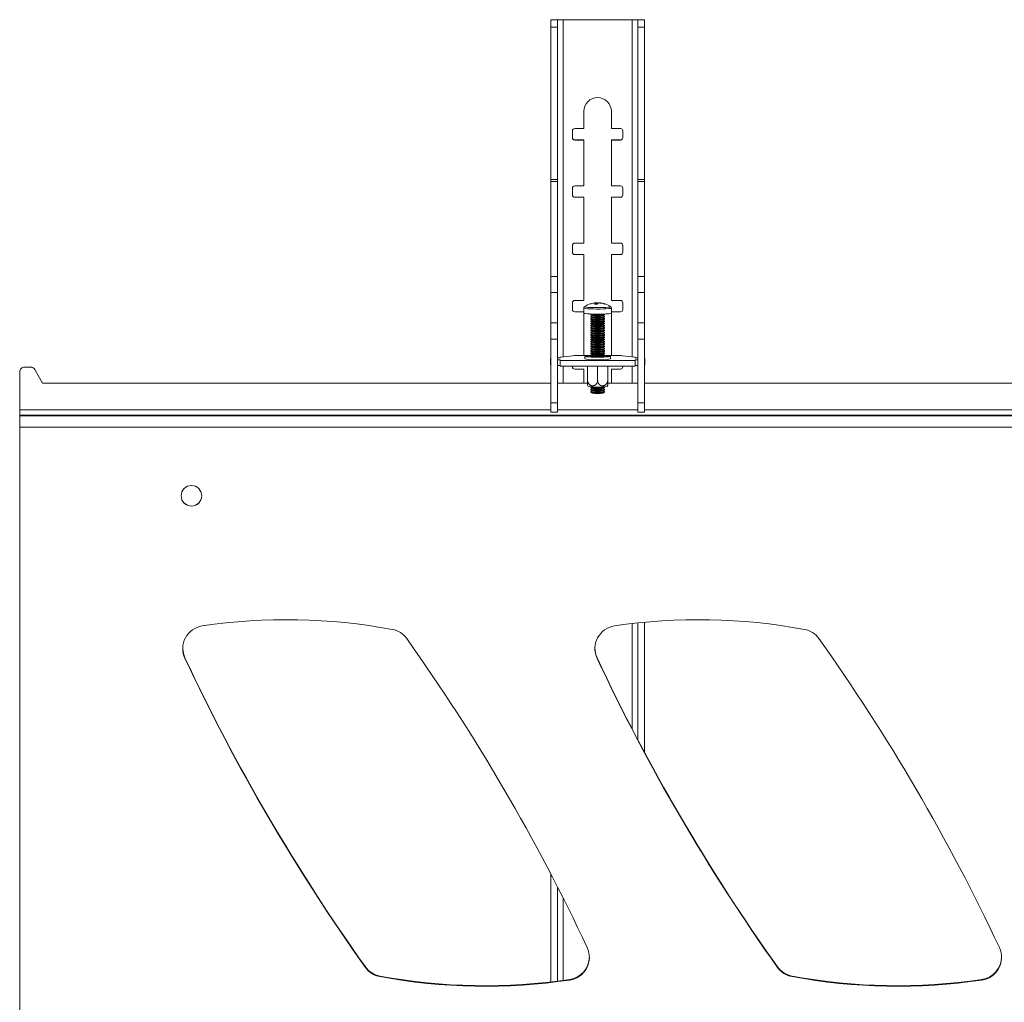
# Model space of a CAD drawing. Units: millimetres. Extents: x 5 to 292, y 5 to 205.
# Drawn here: x 16 to 31, y 76 to 91 of the extents above; entities that cross this region are included whole.
import ezdxf

# ---------------------------------------------------------------- set-up
doc = ezdxf.new("R2010")
doc.units = ezdxf.units.MM

msp = doc.modelspace()

# ---------------------------------------------------------------- linework, layer by layer
at = {"color": 7, "linetype": 'Continuous', "lineweight": 18}
for p, q in [((24.13597, 90.6863), (24.03597, 90.6863)), ((24.03597, 90.6863), (24.03597, 90.6858)), ((24.03597, 90.6858), (24.13597, 90.6858)), ((24.03597, 90.57958), (24.03597, 90.6858)), ((24.13597, 90.6863), (24.13597, 90.6858)), ((24.13597, 90.6858), (24.13597, 90.57958)), ((24.21597, 90.68681), (24.21597, 90.68745)), ((24.21597, 90.68745), (25.22264, 90.68745)), ((24.21597, 90.68681), (25.22264, 90.68681)), ((25.22264, 90.68681), (25.22264, 90.68745)), ((25.30264, 90.6863), (25.40264, 90.6863)), ((25.30264, 90.6863), (25.30264, 90.6858)), ((25.30264, 90.6858), (25.40264, 90.6858)), ((25.30264, 90.57958), (25.30264, 90.6858)), ((25.40264, 90.6863), (25.40264, 90.6858)), ((25.40264, 90.6858), (25.40264, 90.57958)), ((24.13597, 90.57958), (24.03597, 90.57958)), ((24.03597, 88.36248), (24.03597, 90.57958)), ((24.13597, 88.36248), (24.13597, 90.57958)), ((25.40264, 90.57958), (25.30264, 90.57958)), ((25.30264, 88.36248), (25.30264, 90.57958)), ((25.40264, 88.36248), (25.40264, 90.57958)), ((24.5193, 89.10351), (24.5193, 89.35351)), ((24.9193, 89.35351), (24.9193, 89.10351)), ((24.35264, 89.07018), (24.35264, 88.97018)), ((24.5193, 89.10351), (24.38597, 89.10351)), ((25.05264, 89.10351), (24.9193, 89.10351)), ((25.08597, 88.97018), (25.08597, 89.07018)), ((24.38597, 88.93748), (24.38597, 88.93685)), ((24.38597, 88.93748), (24.5193, 88.93748)), ((24.38597, 88.93685), (24.5193, 88.93685)), ((24.5193, 88.93685), (24.5193, 88.93748)), ((24.5193, 88.27019), (24.5193, 88.93685)), ((24.9193, 88.93748), (25.05264, 88.93748)), ((24.9193, 88.93748), (24.9193, 88.93685)), ((24.9193, 88.93685), (24.9193, 88.27019)), ((24.9193, 88.93685), (25.05264, 88.93685)), ((25.05264, 88.93685), (25.05264, 88.93748)), ((24.03597, 88.36248), (24.13597, 88.36248)), ((24.03597, 88.33453), (24.03597, 88.36248)), ((24.13597, 88.33453), (24.03597, 88.33453)), ((24.03597, 86.95342), (24.03597, 88.33453)), ((24.13597, 88.36248), (24.13597, 88.33453)), ((24.13597, 86.95342), (24.13597, 88.33453)), ((25.30264, 88.36248), (25.40264, 88.36248)), ((25.30264, 88.33453), (25.30264, 88.36248)), ((25.40264, 88.33453), (25.30264, 88.33453)), ((25.30264, 86.95342), (25.30264, 88.33453)), ((25.40264, 88.36248), (25.40264, 88.33453)), ((25.40264, 86.95342), (25.40264, 88.33453)), ((24.35264, 88.23686), (24.35264, 88.13686)), ((24.5193, 88.27019), (24.38597, 88.27019)), ((25.05264, 88.27019), (24.9193, 88.27019)), ((25.08597, 88.13686), (25.08597, 88.23686)), ((24.38597, 88.10417), (24.38597, 88.10353)), ((24.38597, 88.10417), (24.5193, 88.10417)), ((24.38597, 88.10353), (24.5193, 88.10353)), ((24.5193, 88.10353), (24.5193, 88.10417)), ((24.5193, 87.43688), (24.5193, 88.10353)), ((24.9193, 88.10417), (24.9193, 88.10353)), ((24.9193, 88.10417), (25.05264, 88.10417)), ((24.9193, 88.10353), (24.9193, 87.43688)), ((24.9193, 88.10353), (25.05264, 88.10353)), ((25.05264, 88.10353), (25.05264, 88.10417)), ((24.5193, 87.43688), (24.38597, 87.43688)), ((25.05264, 87.43688), (24.9193, 87.43688)), ((24.35264, 87.40355), (24.35264, 87.30355)), ((25.08597, 87.30355), (25.08597, 87.40355)), ((24.38597, 87.27085), (24.38597, 87.27021)), ((24.38597, 87.27085), (24.5193, 87.27085)), ((24.38597, 87.27021), (24.5193, 87.27021)), ((24.5193, 87.27021), (24.5193, 87.27085)), ((24.5193, 86.60356), (24.5193, 87.27021)), ((24.9193, 87.27085), (24.9193, 87.27021)), ((24.9193, 87.27085), (25.05264, 87.27085)), ((24.9193, 87.27021), (24.9193, 86.60356)), ((24.9193, 87.27021), (25.05264, 87.27021)), ((25.05264, 87.27021), (25.05264, 87.27085)), ((24.03597, 86.95342), (24.13597, 86.95342)), ((24.03597, 86.7171), (24.03597, 86.95342)), ((24.13597, 86.95342), (24.13597, 86.7171)), ((25.30264, 86.95342), (25.40264, 86.95342)), ((25.30264, 86.7171), (25.30264, 86.95342)), ((25.40264, 86.95342), (25.40264, 86.7171)), ((24.13597, 86.7171), (24.03597, 86.7171)), ((24.03597, 86.27625), (24.03597, 86.7171)), ((24.13597, 86.27625), (24.13597, 86.7171)), ((25.40264, 86.7171), (25.30264, 86.7171)), ((25.30264, 86.27625), (25.30264, 86.7171)), ((25.40264, 86.27625), (25.40264, 86.7171)), ((24.5193, 86.60356), (24.38597, 86.60356)), ((25.05264, 86.60356), (24.9193, 86.60356)), ((24.35264, 86.57023), (24.35264, 86.47023)), ((24.38597, 86.43753), (24.38597, 86.4369)), ((24.38597, 86.43753), (24.51925, 86.43753)), ((24.38597, 86.4369), (24.51925, 86.4369)), ((24.51925, 86.49135), (24.51925, 86.41714)), ((24.69799, 86.5474), (24.69608, 86.56815)), ((24.70585, 86.57061), (24.7071, 86.54702)), ((24.74211, 86.56663), (24.74241, 86.56995)), ((24.90859, 86.51178), (24.908, 86.51229)), ((24.91925, 86.41714), (24.91925, 86.49135)), ((24.9193, 86.43753), (25.05264, 86.43753)), ((24.9193, 86.43753), (24.9193, 86.4369)), ((24.9193, 86.4369), (24.9193, 85.80225)), ((24.9193, 86.4369), (25.05264, 86.4369)), ((25.05264, 86.4369), (25.05264, 86.43753)), ((25.08597, 86.47023), (25.08597, 86.57023)), ((24.5193, 85.80225), (24.5193, 86.41682)), ((24.61925, 86.40547), (24.61925, 86.39679)), ((24.61925, 86.37097), (24.61925, 86.36354)), ((24.61925, 86.33771), (24.61925, 86.33028)), ((24.61925, 86.30445), (24.61925, 86.29702)), ((24.61971, 86.39614), (24.63811, 86.38335)), ((24.63735, 86.38388), (24.61971, 86.37162)), ((24.61971, 86.36289), (24.63811, 86.35009)), ((24.63735, 86.35062), (24.61971, 86.33836)), ((24.61971, 86.32963), (24.63811, 86.31684)), ((24.63735, 86.31737), (24.61971, 86.3051)), ((24.61971, 86.29637), (24.63811, 86.28358)), ((24.80038, 86.38335), (24.81878, 86.39614)), ((24.80038, 86.35009), (24.81878, 86.36289)), ((24.80038, 86.31684), (24.81878, 86.32963)), ((24.80038, 86.28358), (24.81878, 86.29637)), ((24.81878, 86.37162), (24.80115, 86.38388)), ((24.81878, 86.33836), (24.80115, 86.35062)), ((24.81878, 86.3051), (24.80115, 86.31737)), ((24.81925, 86.39679), (24.81925, 86.40547)), ((24.81925, 86.36354), (24.81925, 86.37097)), ((24.81925, 86.33028), (24.81925, 86.33771)), ((24.81925, 86.29702), (24.81925, 86.30445)), ((24.03597, 86.27625), (24.13597, 86.27625)), ((24.03597, 86.03994), (24.03597, 86.27625)), ((24.13597, 86.27625), (24.13597, 86.03994)), ((24.61925, 86.2712), (24.61925, 86.26376)), ((24.61925, 86.23794), (24.61925, 86.23051)), ((24.61925, 86.20468), (24.61925, 86.19725)), ((24.61925, 86.17142), (24.61925, 86.16399)), ((24.63735, 86.28411), (24.61971, 86.27185)), ((24.61971, 86.26311), (24.63811, 86.25032)), ((24.63735, 86.25085), (24.61971, 86.23859)), ((24.61971, 86.22986), (24.63811, 86.21706)), ((24.63735, 86.21759), (24.61971, 86.20533)), ((24.61971, 86.1966), (24.63811, 86.18381)), ((24.63735, 86.18434), (24.61971, 86.17207)), ((24.61971, 86.16334), (24.63811, 86.15055)), ((24.63735, 86.15108), (24.61971, 86.13882)), ((24.80038, 86.25032), (24.81878, 86.26311)), ((24.80038, 86.21706), (24.81878, 86.22986)), ((24.80038, 86.18381), (24.81878, 86.1966)), ((24.80038, 86.15055), (24.81878, 86.16334)), ((24.81878, 86.27185), (24.80115, 86.28411)), ((24.81878, 86.23859), (24.80115, 86.25085)), ((24.81878, 86.20533), (24.80115, 86.21759)), ((24.81878, 86.17207), (24.80115, 86.18434)), ((24.81878, 86.13882), (24.80115, 86.15108)), ((24.81925, 86.26376), (24.81925, 86.2712)), ((24.81925, 86.23051), (24.81925, 86.23794)), ((24.81925, 86.19725), (24.81925, 86.20468)), ((24.81925, 86.16399), (24.81925, 86.17142)), ((25.30264, 86.27625), (25.40264, 86.27625)), ((25.30264, 86.03994), (25.30264, 86.27625)), ((25.40264, 86.27625), (25.40264, 86.03994)), ((24.13597, 86.03994), (24.03597, 86.03994)), ((24.03597, 86.03994), (24.03597, 85.11136)), ((24.13597, 86.03994), (24.13597, 85.11136)), ((24.61925, 86.13817), (24.61925, 86.13073)), ((24.61925, 86.10491), (24.61925, 86.09748)), ((24.61925, 86.07165), (24.61925, 86.06422)), ((24.61925, 86.03839), (24.61925, 86.03096)), ((24.61925, 86.00514), (24.61925, 85.9977)), ((24.61971, 86.13008), (24.63811, 86.11729)), ((24.63735, 86.11782), (24.61971, 86.10556)), ((24.61971, 86.09683), (24.63811, 86.08403)), ((24.63735, 86.08456), (24.61971, 86.0723)), ((24.61971, 86.06357), (24.63811, 86.05078)), ((24.63735, 86.05131), (24.61971, 86.03904)), ((24.61971, 86.03031), (24.63811, 86.01752)), ((24.63735, 86.01805), (24.61971, 86.00579)), ((24.80038, 86.11729), (24.81878, 86.13008)), ((24.80038, 86.08403), (24.81878, 86.09683)), ((24.80038, 86.05078), (24.81878, 86.06357)), ((24.80038, 86.01752), (24.81878, 86.03031)), ((24.81878, 86.10556), (24.80115, 86.11782)), ((24.81878, 86.0723), (24.80115, 86.08456)), ((24.81878, 86.03904), (24.80115, 86.05131)), ((24.81878, 86.00579), (24.80115, 86.01805)), ((24.81925, 86.13073), (24.81925, 86.13817)), ((24.81925, 86.09748), (24.81925, 86.10491)), ((24.81925, 86.06422), (24.81925, 86.07165)), ((24.81925, 86.03096), (24.81925, 86.03839)), ((24.81925, 85.9977), (24.81925, 86.00514)), ((25.40264, 86.03994), (25.30264, 86.03994)), ((25.30264, 86.03994), (25.30264, 85.11136)), ((25.40264, 86.03994), (25.40264, 85.11136)), ((24.61925, 85.97188), (24.61925, 85.96445)), ((24.61925, 85.93862), (24.61925, 85.93119)), ((24.61925, 85.90536), (24.61925, 85.89793)), ((24.61925, 85.87211), (24.61925, 85.86467)), ((24.61971, 85.99705), (24.63811, 85.98426)), ((24.63735, 85.98479), (24.61971, 85.97253)), ((24.61971, 85.9638), (24.63811, 85.951)), ((24.63735, 85.95153), (24.61971, 85.93927)), ((24.61971, 85.93054), (24.63811, 85.91775)), ((24.63735, 85.91828), (24.61971, 85.90601)), ((24.61971, 85.89728), (24.63811, 85.88449)), ((24.63735, 85.88502), (24.61971, 85.87276)), ((24.61971, 85.86402), (24.63811, 85.85123)), ((24.80038, 85.98426), (24.81878, 85.99705)), ((24.80038, 85.951), (24.81878, 85.9638)), ((24.80038, 85.91775), (24.81878, 85.93054)), ((24.80038, 85.88449), (24.81878, 85.89728)), ((24.80038, 85.85123), (24.81878, 85.86402)), ((24.81878, 85.97253), (24.80115, 85.98479)), ((24.81878, 85.93927), (24.80115, 85.95153)), ((24.81878, 85.90601), (24.80115, 85.91828)), ((24.81878, 85.87276), (24.80115, 85.88502)), ((24.81925, 85.96445), (24.81925, 85.97188)), ((24.81925, 85.93119), (24.81925, 85.93862)), ((24.81925, 85.89793), (24.81925, 85.90536)), ((24.81925, 85.86467), (24.81925, 85.87211)), ((24.03264, 85.75401), (24.03264, 85.67087)), ((24.13597, 85.76973), (24.17264, 85.76973)), ((24.17264, 85.7383), (24.13597, 85.7383)), ((24.17264, 85.77871), (24.31199, 85.79048)), ((24.17264, 85.76973), (24.17264, 85.77871)), ((24.17264, 85.72931), (24.17264, 85.7383)), ((25.26597, 85.72931), (24.17264, 85.72931)), ((24.17264, 85.64617), (24.17264, 85.72931)), ((24.31199, 85.79048), (24.36002, 85.79885)), ((24.42469, 85.80225), (24.61925, 85.80225)), ((24.53425, 85.78857), (24.53425, 85.75199)), ((24.61925, 85.83885), (24.61925, 85.83142)), ((24.61925, 85.80559), (24.61925, 85.79816)), ((24.63735, 85.85176), (24.61971, 85.8395)), ((24.61971, 85.83077), (24.63811, 85.81797)), ((24.63735, 85.8185), (24.61971, 85.80624)), ((24.61971, 85.79751), (24.63811, 85.78472)), ((24.63735, 85.78525), (24.63547, 85.78394)), ((24.80038, 85.81797), (24.81878, 85.83077)), ((24.80038, 85.78472), (24.81878, 85.79751)), ((24.81878, 85.8395), (24.80115, 85.85176)), ((24.81878, 85.80624), (24.80115, 85.8185)), ((24.80302, 85.78394), (24.80115, 85.78525)), ((24.81925, 85.83142), (24.81925, 85.83885)), ((24.81925, 85.79816), (24.81925, 85.80559)), ((24.81925, 85.80225), (25.01397, 85.80225)), ((24.90425, 85.75199), (24.90425, 85.78857)), ((25.07864, 85.79885), (25.12661, 85.79048)), ((25.12661, 85.79048), (25.26597, 85.77871)), ((25.26597, 85.77871), (25.26597, 85.76973)), ((25.26597, 85.76973), (25.30264, 85.76973)), ((25.30264, 85.7383), (25.26597, 85.7383)), ((25.26597, 85.7383), (25.26597, 85.72931)), ((25.26597, 85.64617), (25.26597, 85.72931)), ((25.40597, 85.67087), (25.40597, 85.75401)), ((16.37264, 85.63151), (16.37264, 85.63204)), ((16.37264, 85.63204), (16.46728, 85.63204)), ((16.37264, 85.63151), (16.46728, 85.63151)), ((16.46728, 85.63151), (16.46728, 85.63204)), ((16.52516, 85.59792), (16.52516, 85.59845)), ((16.52516, 85.59845), (16.6393, 85.39871)), ((16.52516, 85.59792), (16.6393, 85.39818)), ((24.17264, 85.65515), (24.13597, 85.65515)), ((25.26597, 85.64617), (24.17264, 85.64617)), ((24.35264, 85.64617), (24.35264, 85.63691)), ((24.38597, 85.60422), (24.38597, 85.60358)), ((24.38597, 85.60422), (24.5193, 85.60422)), ((24.38597, 85.60358), (24.5193, 85.60358)), ((24.5193, 85.60358), (24.5193, 85.60422)), ((24.5193, 85.39871), (24.5193, 85.60358)), ((24.57091, 85.4469), (24.57091, 85.64617)), ((24.71925, 85.44113), (24.71925, 85.64617)), ((24.86758, 85.4469), (24.86758, 85.64617)), ((24.86758, 85.45844), (24.86758, 85.64617)), ((24.9193, 85.60422), (24.9193, 85.60358)), ((24.9193, 85.60422), (25.05264, 85.60422)), ((24.9193, 85.60358), (24.9193, 85.39871)), ((24.9193, 85.60358), (25.05264, 85.60358)), ((25.05264, 85.60358), (25.05264, 85.60422)), ((25.08597, 85.63691), (25.08597, 85.64617)), ((25.30264, 85.65515), (25.26597, 85.65515)), ((16.30597, 85.56485), (16.30597, 85.56538)), ((16.30597, 85.01152), (16.30597, 85.56485)), ((16.6393, 85.39818), (16.6393, 85.39871)), ((16.6393, 85.39871), (24.03597, 85.39871)), ((16.6393, 85.39818), (24.03597, 85.39818)), ((24.13597, 85.39871), (24.57091, 85.39871)), ((24.13597, 85.39818), (24.57091, 85.39818)), ((24.61925, 85.33998), (24.61925, 85.33255)), ((24.61925, 85.30673), (24.61925, 85.2993)), ((24.62738, 85.34596), (24.61971, 85.34063)), ((24.61971, 85.3319), (24.63811, 85.31911)), ((24.63735, 85.31964), (24.61971, 85.30738)), ((24.61971, 85.29865), (24.63811, 85.28585)), ((24.63735, 85.28638), (24.61971, 85.27412)), ((24.80038, 85.31911), (24.81878, 85.3319)), ((24.80038, 85.28585), (24.81878, 85.29865)), ((24.81878, 85.30738), (24.80115, 85.31964)), ((24.81878, 85.27412), (24.80115, 85.28638)), ((24.81878, 85.34063), (24.81112, 85.34596)), ((24.81925, 85.33255), (24.81925, 85.33998)), ((24.81925, 85.2993), (24.81925, 85.30673)), ((24.86758, 85.39871), (25.30264, 85.39871)), ((24.86758, 85.39818), (25.30264, 85.39818)), ((25.40264, 85.39871), (50.70264, 85.39871)), ((25.40264, 85.39818), (50.70264, 85.39818)), ((24.61925, 85.27347), (24.61925, 85.26604)), ((24.61971, 85.26539), (24.63811, 85.2526)), ((24.80038, 85.2526), (24.81878, 85.26539)), ((24.81925, 85.26604), (24.81925, 85.27347)), ((16.30597, 85.01152), (16.30597, 84.93102)), ((24.03597, 85.11136), (24.13597, 85.11136)), ((24.03597, 84.97888), (24.03597, 85.11136)), ((24.13597, 85.11136), (24.13597, 84.97888)), ((25.30264, 85.11136), (25.40264, 85.11136)), ((25.30264, 84.97888), (25.30264, 85.11136)), ((25.40264, 85.11136), (25.40264, 84.97888)), ((16.30597, 84.93102), (16.30597, 84.92462)), ((62.97264, 84.93102), (16.30597, 84.93102)), ((16.30597, 84.76025), (16.30597, 84.92462)), ((62.97264, 84.92462), (16.30597, 84.92462)), ((24.13597, 84.97888), (24.03597, 84.97888)), ((25.40264, 84.97888), (25.30264, 84.97888)), ((16.30597, 84.76025), (62.97264, 84.76025)), ((16.30597, 73.82047), (16.30597, 84.76025)), ((25.30264, 81.90946), (25.30264, 80.21306)), ((25.40264, 80.02481), (25.40264, 81.91953)), ((18.71079, 81.40274), (18.71079, 81.40232)), ((18.71086, 81.39557), (18.71086, 81.39504)), ((24.71079, 81.40274), (24.71079, 81.40232)), ((24.71086, 81.39557), (24.71086, 81.39504)), ((24.03597, 76.68564), (24.03597, 78.25979)), ((24.13597, 78.06598), (24.13597, 76.69765)), ((21.33798, 76.90671), (21.33798, 76.90628)), ((21.33805, 76.89953), (21.33805, 76.899)), ((27.33798, 76.90671), (27.33798, 76.90628)), ((27.33805, 76.89953), (27.33805, 76.899)), ((21.54874, 76.77236), (21.54874, 76.77193)), ((21.5488, 76.76518), (21.5488, 76.76465)), ((24.31424, 76.72208), (24.31424, 76.72166)), ((24.31431, 76.71491), (24.31431, 76.71438)), ((27.54874, 76.77236), (27.54874, 76.77193)), ((27.5488, 76.76518), (27.5488, 76.76465)), ((30.31424, 76.72208), (30.31424, 76.72166)), ((30.31431, 76.71491), (30.31431, 76.71438))]:
    msp.add_line(p, q, dxfattribs=at)
at = {"color": 8, "linetype": 'Continuous', "lineweight": 18}
for p, q in [((24.21597, 85.78237), (24.21597, 90.68681)), ((25.22264, 90.68681), (25.22264, 85.78237)), ((24.21597, 85.39871), (24.21597, 85.64617)), ((25.22264, 85.64617), (25.22264, 85.39871)), ((24.03597, 85.01152), (16.30597, 85.01152)), ((25.30264, 85.01152), (24.13597, 85.01152)), ((50.70264, 85.01152), (25.40264, 85.01152)), ((25.22264, 81.90054), (25.22264, 80.36612)), ((24.21597, 76.70814), (24.21597, 77.90829))]:
    msp.add_line(p, q, dxfattribs=at)
at = {"color": 8, "linetype": 'Continuous', "lineweight": 18, "flags": 128}
for points in [[(24.51925, 86.49134), (24.52505, 86.48813), (24.54305, 86.48498), (24.57211, 86.48222), (24.61042, 86.48005), (24.65557, 86.47858), (24.70472, 86.47791), (24.75479, 86.47809), (24.80262, 86.4791), (24.84521, 86.48088), (24.87989, 86.48332), (24.90447, 86.48627), (24.91741, 86.48953), (24.91925, 86.49132)], [(24.5305, 86.51229), (24.5296, 86.51117), (24.53509, 86.50799), (24.55216, 86.505), (24.57972, 86.50239), (24.61605, 86.50032), (24.65887, 86.49893), (24.70548, 86.4983), (24.75295, 86.49847), (24.79831, 86.49943), (24.83869, 86.50112), (24.87158, 86.50343), (24.89489, 86.50622), (24.90716, 86.50932), (24.90859, 86.51178)]]:
    msp.add_lwpolyline(points, dxfattribs=at)
at = {"color": 7, "linetype": 'Continuous', "lineweight": 18, "flags": 128}
for points in [[(24.51925, 86.41714), (24.52505, 86.41392), (24.54305, 86.41076), (24.57211, 86.40801), (24.61042, 86.40583), (24.65557, 86.40436), (24.70472, 86.4037), (24.75479, 86.40388), (24.80262, 86.40489), (24.84521, 86.40667), (24.87989, 86.40911), (24.90447, 86.41205), (24.91741, 86.41532), (24.91925, 86.41714)], [(24.61971, 86.37162), (24.61962, 86.37155), (24.62267, 86.36922), (24.63737, 86.3671), (24.66194, 86.36545), (24.69343, 86.36446), (24.72803, 86.36426), (24.76157, 86.36486), (24.79, 86.36621), (24.8099, 86.36812), (24.81887, 86.37039), (24.81878, 86.37162)], [(24.61971, 86.33836), (24.61962, 86.33829), (24.62267, 86.33596), (24.63737, 86.33384), (24.66194, 86.33219), (24.69343, 86.3312), (24.72803, 86.331), (24.76157, 86.33161), (24.79, 86.33295), (24.8099, 86.33487), (24.81887, 86.33713), (24.81878, 86.33836)], [(24.61971, 86.3051), (24.61962, 86.30504), (24.62267, 86.30271), (24.63737, 86.30059), (24.66194, 86.29893), (24.69343, 86.29794), (24.72803, 86.29774), (24.76157, 86.29835), (24.79, 86.29969), (24.8099, 86.30161), (24.81887, 86.30387), (24.81878, 86.3051)], [(24.61971, 86.27185), (24.61962, 86.27178), (24.62267, 86.26945), (24.63737, 86.26733), (24.66194, 86.26567), (24.69343, 86.26469), (24.72803, 86.26448), (24.76157, 86.26509), (24.79, 86.26643), (24.8099, 86.26835), (24.81887, 86.27061), (24.81878, 86.27185)], [(24.61971, 86.23859), (24.61962, 86.23852), (24.62267, 86.23619), (24.63737, 86.23407), (24.66194, 86.23242), (24.69343, 86.23143), (24.72803, 86.23123), (24.76157, 86.23183), (24.79, 86.23318), (24.8099, 86.23509), (24.81887, 86.23736), (24.81878, 86.23859)], [(24.61971, 86.20533), (24.61962, 86.20526), (24.62267, 86.20293), (24.63737, 86.20081), (24.66194, 86.19916), (24.69343, 86.19817), (24.72803, 86.19797), (24.76157, 86.19858), (24.79, 86.19992), (24.8099, 86.20184), (24.81887, 86.2041), (24.81878, 86.20533)], [(24.61971, 86.17207), (24.61962, 86.17201), (24.62267, 86.16968), (24.63737, 86.16755), (24.66194, 86.1659), (24.69343, 86.16491), (24.72803, 86.16471), (24.76157, 86.16532), (24.79, 86.16666), (24.8099, 86.16858), (24.81887, 86.17084), (24.81878, 86.17207)], [(24.61971, 86.13882), (24.61962, 86.13875), (24.62267, 86.13642), (24.63737, 86.1343), (24.66194, 86.13264), (24.69343, 86.13166), (24.72803, 86.13145), (24.76157, 86.13206), (24.79, 86.1334), (24.8099, 86.13532), (24.81887, 86.13758), (24.81878, 86.13882)], [(24.61971, 86.10556), (24.61962, 86.10549), (24.62267, 86.10316), (24.63737, 86.10104), (24.66194, 86.09939), (24.69343, 86.0984), (24.72803, 86.0982), (24.76157, 86.0988), (24.79, 86.10015), (24.8099, 86.10206), (24.81887, 86.10433), (24.81878, 86.10556)], [(24.61971, 86.0723), (24.61962, 86.07223), (24.62267, 86.0699), (24.63737, 86.06778), (24.66194, 86.06613), (24.69343, 86.06514), (24.72803, 86.06494), (24.76157, 86.06555), (24.79, 86.06689), (24.8099, 86.06881), (24.81887, 86.07107), (24.81878, 86.0723)], [(24.61971, 86.03904), (24.61962, 86.03898), (24.62267, 86.03665), (24.63737, 86.03452), (24.66194, 86.03287), (24.69343, 86.03188), (24.72803, 86.03168), (24.76157, 86.03229), (24.79, 86.03363), (24.8099, 86.03555), (24.81887, 86.03781), (24.81878, 86.03904)], [(24.61971, 86.00579), (24.61962, 86.00572), (24.62267, 86.00339), (24.63737, 86.00127), (24.66194, 85.99961), (24.69343, 85.99863), (24.72803, 85.99842), (24.76157, 85.99903), (24.79, 86.00037), (24.8099, 86.00229), (24.81887, 86.00455), (24.81878, 86.00579)], [(24.61971, 85.97253), (24.61962, 85.97246), (24.62267, 85.97013), (24.63737, 85.96801), (24.66194, 85.96636), (24.69343, 85.96537), (24.72803, 85.96517), (24.76157, 85.96577), (24.79, 85.96712), (24.8099, 85.96903), (24.81887, 85.9713), (24.81878, 85.97253)], [(24.61971, 85.93927), (24.61962, 85.9392), (24.62267, 85.93687), (24.63737, 85.93475), (24.66194, 85.9331), (24.69343, 85.93211), (24.72803, 85.93191), (24.76157, 85.93251), (24.79, 85.93386), (24.8099, 85.93578), (24.81887, 85.93804), (24.81878, 85.93927)], [(24.61971, 85.90601), (24.61962, 85.90595), (24.62267, 85.90361), (24.63737, 85.90149), (24.66194, 85.89984), (24.69343, 85.89885), (24.72803, 85.89865), (24.76157, 85.89926), (24.79, 85.9006), (24.8099, 85.90252), (24.81887, 85.90478), (24.81878, 85.90601)], [(24.61971, 85.87276), (24.61962, 85.87269), (24.62267, 85.87036), (24.63737, 85.86824), (24.66194, 85.86658), (24.69343, 85.8656), (24.72803, 85.86539), (24.76157, 85.866), (24.79, 85.86734), (24.8099, 85.86926), (24.81887, 85.87152), (24.81878, 85.87276)], [(24.81925, 85.79906), (24.85006, 85.79739), (24.87946, 85.79481), (24.89794, 85.7918), (24.90425, 85.78857), (24.89794, 85.78534), (24.87946, 85.78234), (24.85006, 85.77976), (24.81175, 85.77777), (24.76713, 85.77653), (24.71925, 85.7761), (24.67137, 85.77653), (24.62675, 85.77777), (24.58843, 85.77976), (24.55903, 85.78234), (24.54055, 85.78534), (24.53425, 85.78857), (24.54055, 85.7918), (24.55903, 85.79481), (24.58843, 85.79739), (24.61925, 85.79906)], [(24.62705, 85.79241), (24.62004, 85.7915), (24.61128, 85.78917), (24.61423, 85.78678), (24.62855, 85.78458), (24.65271, 85.78281), (24.68407, 85.78167), (24.71925, 85.78127)], [(24.61971, 85.8395), (24.61962, 85.83943), (24.62267, 85.8371), (24.63737, 85.83498), (24.66194, 85.83333), (24.69343, 85.83234), (24.72803, 85.83214), (24.76157, 85.83274), (24.79, 85.83409), (24.8099, 85.836), (24.81887, 85.83827), (24.81878, 85.8395)], [(24.61971, 85.80624), (24.61962, 85.80617), (24.62267, 85.80384), (24.63737, 85.80172), (24.66194, 85.80007), (24.69343, 85.79908), (24.72803, 85.79888), (24.76157, 85.79948), (24.79, 85.80083), (24.8099, 85.80275), (24.81887, 85.80501), (24.81878, 85.80624)], [(24.63811, 85.78472), (24.63843, 85.78453), (24.6423, 85.78343)], [(24.71925, 85.78127), (24.75442, 85.78167), (24.78579, 85.78281), (24.80994, 85.78458), (24.82427, 85.78678), (24.82721, 85.78917), (24.81846, 85.7915), (24.81144, 85.79241)], [(24.79619, 85.78343), (24.798, 85.78383), (24.80038, 85.78472)], [(24.03597, 85.6649), (24.03393, 85.66715), (24.03264, 85.67087)], [(25.40597, 85.67087), (25.40467, 85.66715), (25.40264, 85.6649)], [(24.61971, 85.34063), (24.61962, 85.34057), (24.62267, 85.33824), (24.63737, 85.33612), (24.66194, 85.33446), (24.69343, 85.33347), (24.72803, 85.33327), (24.76157, 85.33388), (24.79, 85.33522), (24.8099, 85.33714), (24.81887, 85.3394), (24.81878, 85.34063)], [(24.61971, 85.30738), (24.61962, 85.30731), (24.62267, 85.30498), (24.63737, 85.30286), (24.66194, 85.3012), (24.69343, 85.30022), (24.72803, 85.30001), (24.76157, 85.30062), (24.79, 85.30197), (24.8099, 85.30388), (24.81887, 85.30614), (24.81878, 85.30738)], [(24.61971, 85.27412), (24.61962, 85.27405), (24.62267, 85.27172), (24.63737, 85.2696), (24.66194, 85.26795), (24.69343, 85.26696), (24.72803, 85.26676), (24.76157, 85.26736), (24.79, 85.26871), (24.8099, 85.27063), (24.81887, 85.27289), (24.81878, 85.27412)], [(18.67934, 81.53589), (18.68814, 81.46777), (18.71079, 81.40274)]]:
    msp.add_lwpolyline(points, dxfattribs=at)
at = {"color": 7, "linetype": 'Continuous', "lineweight": 18}
msp.add_circle((18.80597, 83.76027), 0.15, dxfattribs=at)
for centre, radius, start, end in [((24.17097, 83.60645), 7.08114, 89.635903, 91.092409), ((24.19597, 87.5397), 3.14718, 89.635903, 91.092409), ((25.26763, 83.60645), 7.08114, 88.907591, 90.364097), ((25.24264, 87.5397), 3.14718, 88.907591, 90.364097), ((24.7193, 89.3535), 0.2, 0.000931, 179.999069), ((24.38597, 89.07018), 0.03333, 89.999421, 179.999421), ((25.05264, 89.07018), 0.03333, 0.000579, 90.000579), ((24.38597, 88.97082), 0.03333, 180.000579, 270.000579), ((24.38597, 88.97018), 0.03333, 180.000579, 270.000579), ((25.05264, 88.97082), 0.03333, 269.999421, 359.999421), ((25.05264, 88.97018), 0.03333, 269.999421, 359.999421), ((24.38597, 88.23686), 0.03333, 89.999421, 179.999421), ((25.05264, 88.23686), 0.03333, 0.000579, 90.000579), ((24.38597, 88.1375), 0.03333, 180.000579, 270.000579), ((24.38597, 88.13686), 0.03333, 180.000579, 270.000579), ((25.05264, 88.1375), 0.03333, 269.999421, 359.999421), ((25.05264, 88.13686), 0.03333, 269.999421, 359.999421), ((24.38597, 87.40355), 0.03333, 89.999421, 179.999421), ((25.05264, 87.40355), 0.03333, 0.000579, 90.000579), ((24.38597, 87.30418), 0.03333, 180.000579, 270.000579), ((24.38597, 87.30355), 0.03333, 180.000579, 270.000579), ((25.05264, 87.30418), 0.03333, 269.999421, 359.999421), ((25.05264, 87.30355), 0.03333, 269.999421, 359.999421), ((24.38597, 86.57023), 0.03333, 89.999421, 179.999421), ((25.05264, 86.57023), 0.03333, 0.000579, 90.000579), ((24.38597, 86.47087), 0.03333, 180.000579, 270.000579), ((24.38597, 86.47023), 0.03333, 180.000579, 270.000579), ((24.71925, 86.23755), 0.33333, 107.427255, 124.488974), ((24.70837, 86.25954), 0.30886, 92.28063, 107.319801), ((24.62654, 86.53323), 0.02346, 97.779748, 115.551894), ((24.71864, 86.25848), 0.3124, 92.34479, 105.046801), ((24.72178, 86.5227), 0.05221, 119.488266, 151.684736), ((24.6858, 86.14791), 0.39968, 86.505305, 91.430897), ((24.70567, 86.54069), 0.02992, 48.53113, 89.644852), ((24.76285, 86.51204), 0.06314, 118.581505, 146.549056), ((24.70797, 86.24667), 0.32177, 70.969036, 85.602166), ((24.71841, 86.25873), 0.31215, 70.605684, 85.590976), ((24.71925, 86.23755), 0.33333, 55.511026, 85.6093), ((24.8266, 86.51581), 0.03763, 96.924816, 111.378591), ((25.05264, 86.47087), 0.03333, 269.999421, 359.999421), ((25.05264, 86.47023), 0.03333, 269.999421, 359.999421), ((24.71925, 86.88727), 0.50057, 258.476294, 281.523706), ((24.71925, 86.85401), 0.50057, 258.476294, 281.523706), ((24.71925, 86.82076), 0.50057, 258.476294, 281.523706), ((24.71925, 86.7875), 0.50057, 258.476294, 281.523706), ((24.71925, 86.86343), 0.48689, 260.407281, 279.592719), ((24.71925, 86.83017), 0.48689, 260.407281, 279.592719), ((24.71925, 86.79692), 0.48689, 260.407281, 279.592719), ((24.71925, 86.75424), 0.50057, 258.476294, 281.523706), ((24.71925, 86.72098), 0.50057, 258.476294, 281.523706), ((24.71925, 86.68773), 0.50057, 258.476294, 281.523706), ((24.71925, 86.65447), 0.50057, 258.476294, 281.523706), ((24.71925, 86.76366), 0.48689, 260.407281, 279.592719), ((24.71925, 86.7304), 0.48689, 260.407281, 279.592719), ((24.71925, 86.69714), 0.48689, 260.407281, 279.592719), ((24.71925, 86.66389), 0.48689, 260.407281, 279.592719), ((24.71925, 86.63063), 0.48689, 260.407281, 279.592719), ((24.71925, 86.62121), 0.50057, 258.476294, 281.523706), ((24.71925, 86.58795), 0.50057, 258.476294, 281.523706), ((24.71925, 86.5547), 0.50057, 258.476294, 281.523706), ((24.71925, 86.52144), 0.50057, 258.476294, 281.523706), ((24.71925, 86.59737), 0.48689, 260.407281, 279.592719), ((24.71925, 86.56411), 0.48689, 260.407281, 279.592719), ((24.71925, 86.53086), 0.48689, 260.407281, 279.592719), ((24.71925, 86.4976), 0.48689, 260.407281, 279.592719), ((24.71925, 86.48818), 0.50057, 258.476294, 281.523706), ((24.71925, 86.45492), 0.50057, 258.476294, 281.523706), ((24.71925, 86.42167), 0.50057, 258.476294, 281.523706), ((24.71925, 86.38841), 0.50057, 258.476294, 281.523706), ((24.71925, 86.35515), 0.50057, 258.476294, 281.523706), ((24.71925, 86.46434), 0.48689, 260.407281, 279.592719), ((24.71925, 86.43108), 0.48689, 260.407281, 279.592719), ((24.71925, 86.39782), 0.48689, 260.407281, 279.592719), ((24.71925, 86.36457), 0.48689, 260.407281, 279.592719), ((24.04007, 85.75401), 0.00724, 124.508917, 235.491083), ((24.41338, 85.40081), 0.4016, 88.385936, 97.63476), ((24.71925, 86.85154), 1.11501, 260.449414, 279.550586), ((24.71925, 86.32189), 0.50057, 258.476294, 281.523706), ((24.71925, 86.28864), 0.50057, 258.476294, 281.523706), ((24.71925, 86.33131), 0.48689, 260.407281, 279.592719), ((24.71925, 86.29805), 0.48689, 260.407281, 279.592719), ((25.02529, 85.40081), 0.4016, 82.365239, 91.614062), ((25.39854, 85.75401), 0.00724, 304.509038, 55.490962), ((16.37264, 85.56538), 0.06667, 89.999421, 179.999421), ((16.37264, 85.56485), 0.06667, 89.999421, 179.999421), ((16.46728, 85.56537), 0.06667, 29.745665, 90.000221), ((16.46728, 85.56485), 0.06667, 29.745665, 90.000221), ((24.38597, 85.63755), 0.03333, 180.000579, 270.000579), ((24.38597, 85.63691), 0.03333, 180.000579, 270.000579), ((25.05264, 85.63755), 0.03333, 269.999421, 359.999421), ((25.05264, 85.63691), 0.03333, 269.999421, 359.999421), ((24.71924, 86.16026), 0.8195, 260.322694, 279.677917), ((24.71925, 85.82303), 0.50057, 258.476294, 281.523706), ((24.71925, 85.78977), 0.50057, 258.476294, 281.523706), ((24.71925, 85.79919), 0.48689, 260.407281, 279.592719), ((24.71925, 85.76593), 0.48689, 260.407281, 279.592719), ((24.71925, 85.75651), 0.50057, 258.476294, 281.523706), ((24.71925, 85.73267), 0.48689, 260.407281, 279.592719), ((18.80597, 83.7608), 0.15, 180.000882, 359.999118), ((19.01263, 81.5366), 0.33333, 98.415006, 205.132585), ((20.1957, 73.54014), 8.41683, 79.501347, 98.415814), ((25.01263, 81.5366), 0.33333, 98.415006, 205.132585), ((26.1957, 73.54014), 8.41683, 79.501347, 98.415814), ((21.66862, 81.48832), 0.33333, 35.465648, 79.50148), ((27.66862, 81.48832), 0.33333, 35.465648, 79.50148), ((-1.61017, 64.90486), 28.91503, 25.133026, 35.465498), ((4.38983, 64.90486), 28.91503, 25.133026, 35.465498), ((19.01262, 81.53713), 0.33332, 180.00001, 205.133054), ((19.01256, 81.54388), 0.33332, 181.162968, 205.133036), ((25.01256, 81.54431), 0.33332, 180.00001, 205.133037), ((25.01262, 81.53713), 0.33332, 180.00001, 205.133054), ((25.01256, 81.54388), 0.33332, 181.166098, 205.133036), ((44.88817, 93.68352), 28.91492, 205.133009, 215.465517), ((44.88817, 93.68309), 28.91492, 205.133009, 215.465517), ((44.88833, 93.67639), 28.91503, 205.133026, 215.465498), ((44.88833, 93.67586), 28.91503, 205.133026, 215.465498), ((50.88817, 93.68352), 28.91492, 205.133009, 215.465517), ((50.88817, 93.68309), 28.91492, 205.133009, 215.465517), ((50.88833, 93.67639), 28.91503, 205.133026, 215.465498), ((50.88833, 93.67586), 28.91503, 205.133026, 215.465498), ((24.26553, 77.04412), 0.33333, 278.415006, 25.132585), ((30.26553, 77.04412), 0.33333, 278.415006, 25.132585), ((24.26546, 77.05182), 0.33333, 278.415226, 359.999613), ((24.26546, 77.0514), 0.33333, 278.415226, 359.999613), ((24.26553, 77.04465), 0.33333, 278.41537, 359.999467), ((30.26546, 77.05182), 0.33333, 278.415226, 359.999613), ((30.26546, 77.0514), 0.33333, 278.415226, 359.999613), ((30.26553, 77.04465), 0.33333, 278.41537, 359.999467), ((21.60947, 77.10011), 0.33333, 215.465667, 259.50148), ((21.60947, 77.09969), 0.33333, 215.465667, 259.50148), ((21.60954, 77.09294), 0.33333, 215.465648, 259.50148), ((21.60954, 77.09241), 0.33333, 215.465648, 259.50148), ((27.60947, 77.10011), 0.33333, 215.465667, 259.50148), ((27.60947, 77.09969), 0.33333, 215.465667, 259.50148), ((27.60954, 77.09294), 0.33333, 215.465648, 259.50148), ((27.60954, 77.09241), 0.33333, 215.465648, 259.50148), ((23.08239, 85.04829), 8.41683, 259.501347, 278.415815), ((23.08239, 85.04786), 8.41683, 259.501347, 278.415815), ((23.08246, 85.04111), 8.41683, 259.501347, 278.415814), ((23.08246, 85.04058), 8.41683, 259.501347, 278.415814), ((29.08239, 85.04829), 8.41683, 259.501347, 278.415815), ((29.08239, 85.04786), 8.41683, 259.501347, 278.415815), ((29.08246, 85.04111), 8.41683, 259.501347, 278.415814), ((29.08246, 85.04058), 8.41683, 259.501347, 278.415814)]:
    msp.add_arc(centre, radius, start, end, dxfattribs=at)
for points, knots in [([(24.53419, 86.51443), (24.53414, 86.51442), (24.53252, 86.51385), (24.52816, 86.51103), (24.52233, 86.50427), (24.51905, 86.49677), (24.51958, 86.49224), (24.51972, 86.49101)], [0, 0, 0, 0, 0.0092537, 0.32926239, 0.60687914, 0.89322067, 1, 1, 1, 1]), ([(24.91905, 86.49054), (24.91912, 86.49087), (24.91991, 86.49454), (24.91781, 86.50108), (24.91473, 86.50533), (24.91347, 86.50706)], [0, 0, 0, 0, 0.05451608, 0.61254487, 1, 1, 1, 1]), ([(24.71925, 85.44113), (24.71906, 85.43645), (24.71877, 85.4294), (24.71699, 85.42021), (24.71459, 85.41125), (24.71118, 85.40272), (24.70687, 85.39482), (24.70199, 85.38741), (24.6963, 85.38078), (24.68996, 85.37508), (24.68486, 85.37126), (24.67949, 85.36795), (24.67388, 85.36518), (24.66801, 85.36293), (24.66098, 85.36098), (24.6527, 85.35973), (24.64428, 85.35968), (24.63692, 85.36054), (24.63067, 85.36187), (24.62452, 85.3638), (24.61844, 85.36634), (24.61257, 85.36946), (24.60699, 85.37311), (24.6017, 85.37725), (24.59666, 85.38194), (24.592, 85.38709), (24.58778, 85.39259), (24.584, 85.39842), (24.58061, 85.40465), (24.57677, 85.41325), (24.5739, 85.42231), (24.57205, 85.4316), (24.5711, 85.43906), (24.57098, 85.44419), (24.57091, 85.4469)], [0, 0, 0, 0, 0.05272516, 0.07940468, 0.10654446, 0.1592161, 0.18595592, 0.2130887, 0.26558673, 0.29213279, 0.31911699, 0.34560042, 0.37226511, 0.39920849, 0.42653219, 0.4668329, 0.50776709, 0.53549882, 0.56249709, 0.5896833, 0.61746492, 0.64545358, 0.6723371, 0.69941078, 0.727089, 0.75497819, 0.78159562, 0.80840329, 0.83550763, 0.86301977, 0.91564539, 0.94236415, 0.96948016, 1, 1, 1, 1]), ([(24.57091, 85.4469), (24.57091, 85.44627), (24.57091, 85.44335), (24.57091, 85.43814), (24.57091, 85.43131), (24.57091, 85.42454), (24.57091, 85.41798), (24.57091, 85.41172), (24.57091, 85.40576), (24.57091, 85.40006), (24.57091, 85.39473), (24.57091, 85.38983), (24.57091, 85.38537), (24.57091, 85.38133), (24.57091, 85.37779), (24.57091, 85.37479), (24.57091, 85.37233), (24.57091, 85.3704), (24.57091, 85.36898), (24.57091, 85.36824), (24.57091, 85.36835), (24.57091, 85.36838)], [0, 0, 0, 0, 0.01472005, 0.06883786, 0.12333193, 0.17901103, 0.23509872, 0.28923842, 0.34375084, 0.39943308, 0.45551695, 0.51004567, 0.56494651, 0.62101228, 0.67747685, 0.73270703, 0.78831254, 0.84509341, 0.90227702, 0.97371553, 1, 1, 1, 1]), ([(24.86758, 85.4469), (24.86739, 85.4422), (24.8671, 85.43513), (24.86532, 85.4258), (24.86293, 85.41666), (24.85951, 85.40786), (24.8552, 85.39963), (24.85032, 85.39184), (24.84463, 85.38477), (24.83829, 85.37857), (24.8332, 85.37436), (24.82782, 85.37063), (24.82221, 85.36742), (24.81635, 85.36471), (24.80931, 85.36222), (24.80103, 85.36032), (24.79262, 85.35962), (24.78525, 85.3599), (24.779, 85.36075), (24.77285, 85.3622), (24.76677, 85.36427), (24.76091, 85.36693), (24.75533, 85.37014), (24.75004, 85.37387), (24.74499, 85.37818), (24.74034, 85.38296), (24.73611, 85.38814), (24.73233, 85.39367), (24.72894, 85.39964), (24.72511, 85.40793), (24.72223, 85.41677), (24.72039, 85.42592), (24.71944, 85.4333), (24.71931, 85.43842), (24.71925, 85.44113)], [0, 0, 0, 0, 0.05272516, 0.07940468, 0.10654446, 0.1592161, 0.18595592, 0.2130887, 0.26558673, 0.29213279, 0.31911699, 0.34560042, 0.37226511, 0.39920849, 0.42653219, 0.4668329, 0.50776709, 0.53549882, 0.56249709, 0.5896833, 0.61746492, 0.64545358, 0.6723371, 0.69941078, 0.727089, 0.75497819, 0.78159562, 0.80840329, 0.83550763, 0.86301977, 0.91564539, 0.94236415, 0.96948016, 1, 1, 1, 1]), ([(24.86758, 85.45844), (24.86758, 85.45782), (24.86758, 85.45489), (24.86758, 85.44964), (24.86758, 85.44266), (24.86758, 85.43567), (24.86758, 85.42882), (24.86758, 85.42219), (24.86758, 85.41579), (24.86758, 85.40957), (24.86758, 85.40367), (24.86758, 85.39813), (24.86758, 85.39298), (24.86758, 85.38818), (24.86758, 85.38384), (24.86758, 85.38), (24.86758, 85.37666), (24.86758, 85.37381), (24.86758, 85.37134), (24.86758, 85.36937), (24.86758, 85.36877), (24.86758, 85.36847)], [0, 0, 0, 0, 0.01407332, 0.06581345, 0.1179133, 0.17114613, 0.22476958, 0.27653064, 0.32864804, 0.38188385, 0.43550366, 0.48763665, 0.5401254, 0.59372791, 0.64771169, 0.70051531, 0.75367778, 0.80796396, 0.86263519, 0.93093502, 1, 1, 1, 1]), ([(24.86758, 85.36831), (24.86758, 85.3683), (24.86758, 85.36821), (24.86758, 85.36862), (24.86758, 85.36961), (24.86758, 85.37126), (24.86758, 85.37348), (24.86758, 85.37626), (24.86758, 85.37964), (24.86758, 85.38356), (24.86758, 85.38795), (24.86758, 85.39278), (24.86758, 85.39812), (24.86758, 85.40383), (24.86758, 85.40982), (24.86758, 85.41608), (24.86758, 85.42268), (24.86758, 85.43003), (24.86758, 85.43812), (24.86758, 85.44396), (24.86758, 85.4469)], [0, 0, 0, 0, 0.01021112, 0.06674732, 0.12450056, 0.18267585, 0.23882763, 0.29537168, 0.35316153, 0.41138576, 0.46712729, 0.52326441, 0.58065865, 0.6384912, 0.69341162, 0.7487201, 0.80525828, 0.86222362, 0.93072758, 1, 1, 1, 1]), ([(24.57162, 85.3688), (24.57437, 85.36315), (24.57744, 85.35683), (24.58216, 85.35173), (24.58267, 85.35118)], [0, 0, 0, 0, 0.89356006, 1, 1, 1, 1]), ([(24.85621, 85.35266), (24.85864, 85.35528), (24.86307, 85.36005), (24.86572, 85.36598), (24.86692, 85.36865)], [0, 0, 0, 0, 0.5490423, 1, 1, 1, 1])]:
    msp.add_open_spline(points, degree=3, knots=knots, dxfattribs=at)

doc.saveas('drawing.dxf')
